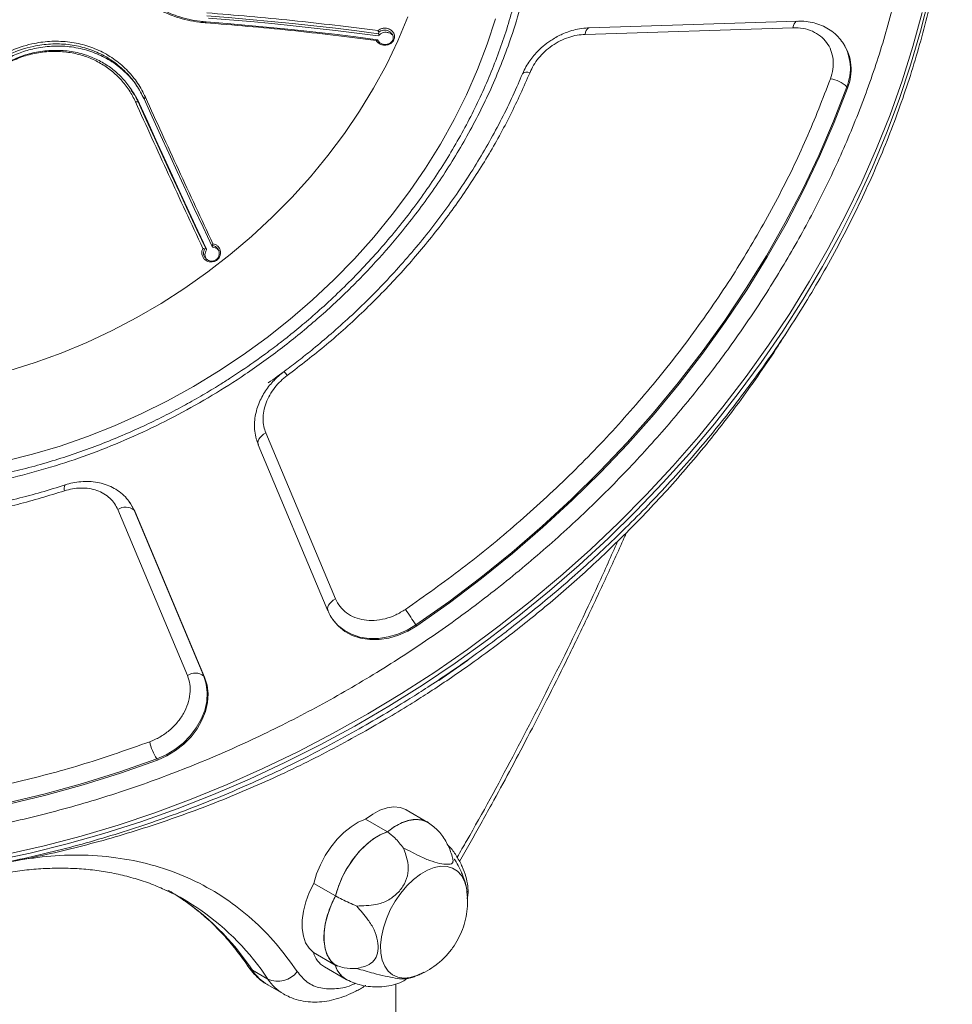
# Model space of a CAD drawing. Units: millimetres. Extents: x -1131 to 2729, y -2187 to 876.
# Drawn here: x 1236 to 1447, y -1331 to -1108 of the extents above; entities that cross this region are included whole.
import ezdxf

# ---------------------------------------------------------------- set-up
doc = ezdxf.new("R2010")
doc.units = ezdxf.units.MM

msp = doc.modelspace()

# ---------------------------------------------------------------- linework, layer by layer
at = {"color": 7, "linetype": 'Continuous', "lineweight": 15}
for p, q in [((1277.59, -1108.95), (1277.76, -1108.75)), ((1411.78, -1108.6), (1364.65, -1110.09)), ((1316.85, -1111.43), (1316.94, -1111.1)), ((1363.69, -1111.58), (1410.81, -1110.09)), ((1316.64, -1112.88), (1316.62, -1112.79)), ((1316.62, -1112.79), (1316.86, -1113.12)), ((1316.75, -1111.9), (1317.07, -1111.74)), ((1317.07, -1111.74), (1316.85, -1111.43)), ((1316.86, -1113.12), (1316.92, -1113.23)), ((1422.22, -1113.59), (1422.05, -1113.34)), ((1260.89, -1124.15), (1260.53, -1123.63)), ((1423.18, -1123.74), (1423, -1123.49)), ((1261.76, -1126.88), (1262.36, -1126.84)), ((1262.36, -1126.84), (1262.72, -1127.35)), ((1264.03, -1125.82), (1263.72, -1126.21)), ((1277.44, -1160.24), (1277.69, -1160.14)), ((1277.69, -1160.14), (1277.91, -1160.45)), ((1277.91, -1160.45), (1277.88, -1160.26)), ((1279.06, -1159.51), (1279.23, -1159.42)), ((1279.3, -1159.85), (1279.06, -1159.51)), ((1307.12, -1239.53), (1291.32, -1201.92)), ((1289.62, -1204.59), (1305.41, -1242.2)), ((1260.67, -1217.91), (1260.49, -1217.66)), ((1260.67, -1217.91), (1261.65, -1219.67)), ((1273.55, -1256.9), (1257.76, -1219.29)), ((1261.47, -1219.42), (1277.26, -1257.04)), ((1261.65, -1219.67), (1261.47, -1219.42)), ((1261.65, -1219.67), (1277.44, -1257.29)), ((1306.5, -1244.18), (1306.68, -1244.43)), ((1325.52, -1245.65), (1325.35, -1245.39)), ((1277.44, -1257.29), (1277.26, -1257.04)), ((1266.76, -1276.06), (1266.58, -1275.81)), ((1328.08, -1290.18), (1323.13, -1287.33)), ((1313.93, -1289.47), (1318.88, -1292.33)), ((1302.18, -1304), (1307.13, -1306.86)), ((1307.06, -1322.52), (1302.11, -1319.66)), ((1304.59, -1322.94), (1309.54, -1325.79)), ((1291.81, -1325.72), (1288.27, -1323.68)), ((1291.79, -1327.03), (1295.33, -1329.07)), ((1320.83, -2152.3), (1320.83, -1326.82))]:
    msp.add_line(p, q, dxfattribs=at)
at = {"color": 8, "linetype": 'Continuous', "lineweight": 15}
msp.add_line((1260.53, -1217.71), (1261.47, -1219.42), dxfattribs=at)
at = {"color": 8, "linetype": 'Continuous', "lineweight": 15, "flags": 128}
for points in [[(1441.69, -1103.08), (1439.75, -1110.84), (1437.49, -1118.59), (1434.91, -1126.31), (1432.03, -1134), (1428.84, -1141.65), (1425.35, -1149.24), (1421.56, -1156.77), (1417.49, -1164.21), (1413.13, -1171.56), (1408.49, -1178.82), (1403.59, -1185.95), (1398.42, -1192.97), (1393, -1199.85), (1387.34, -1206.58), (1381.43, -1213.16), (1375.3, -1219.58), (1368.95, -1225.82), (1362.38, -1231.87), (1355.62, -1237.73), (1348.67, -1243.39), (1341.55, -1248.84), (1334.25, -1254.07), (1326.8, -1259.07), (1319.2, -1263.83), (1311.47, -1268.35), (1303.62, -1272.63), (1295.65, -1276.64), (1287.59, -1280.4), (1279.45, -1283.88), (1271.23, -1287.1), (1262.95, -1290.03), (1254.62, -1292.69), (1246.26, -1295.06), (1237.87, -1297.13), (1229.48, -1298.92)], [(1440.13, -1106.61), (1438.01, -1114.36), (1435.57, -1122.1), (1432.83, -1129.81), (1429.77, -1137.48), (1426.42, -1145.1), (1422.76, -1152.65), (1418.82, -1160.13), (1414.59, -1167.53), (1410.07, -1174.83), (1405.29, -1182.02), (1400.24, -1189.09), (1394.93, -1196.03), (1389.37, -1202.83), (1383.57, -1209.48), (1377.54, -1215.97), (1371.29, -1222.29), (1364.82, -1228.43), (1358.15, -1234.38), (1351.28, -1240.13), (1344.23, -1245.67), (1337.01, -1251), (1329.62, -1256.1), (1322.09, -1260.97), (1314.42, -1265.6), (1306.62, -1269.99), (1298.7, -1274.12), (1290.68, -1277.99), (1282.57, -1281.6), (1274.39, -1284.94), (1266.13, -1288), (1257.82, -1290.78), (1249.47, -1293.28), (1241.1, -1295.49), (1232.71, -1297.4)], [(1343.4, -1108.06), (1341.52, -1113.84), (1339.32, -1119.58), (1336.82, -1125.27), (1334.02, -1130.9), (1330.93, -1136.44), (1327.55, -1141.89), (1323.9, -1147.23), (1319.99, -1152.44), (1315.82, -1157.51), (1311.41, -1162.43), (1306.77, -1167.18), (1301.91, -1171.74), (1296.86, -1176.11), (1291.61, -1180.28), (1286.19, -1184.22), (1280.61, -1187.94), (1274.89, -1191.41), (1269.04, -1194.64), (1263.07, -1197.61), (1257.02, -1200.31), (1250.89, -1202.74), (1244.69, -1204.88), (1238.45, -1206.74), (1232.19, -1208.31)], [(1411.77, -1108.6), (1411.72, -1108.61), (1411.49, -1108.7), (1411.28, -1108.9), (1411.09, -1109.21), (1410.94, -1109.61), (1410.81, -1110.09)], [(1364.65, -1110.09), (1364.59, -1110.1), (1364.37, -1110.19), (1364.16, -1110.4), (1363.97, -1110.71), (1363.81, -1111.11), (1363.69, -1111.58)], [(1349.5, -1120.57), (1349.52, -1120.52), (1349.68, -1120.35), (1349.94, -1120.23), (1350.29, -1120.16), (1350.72, -1120.16), (1351.21, -1120.21)], [(1289.62, -1204.59), (1289.58, -1204.47), (1289.53, -1204.11), (1289.59, -1203.73), (1289.76, -1203.33), (1290.03, -1202.93), (1290.39, -1202.55), (1290.83, -1202.21), (1291.32, -1201.92)], [(1305.41, -1242.2), (1305.37, -1242.09), (1305.32, -1241.73), (1305.39, -1241.34), (1305.55, -1240.94), (1305.82, -1240.55), (1306.18, -1240.17), (1306.62, -1239.83), (1307.12, -1239.53)], [(1325.35, -1245.39), (1323.33, -1246.59), (1321.21, -1247.52), (1319.02, -1248.15), (1316.83, -1248.47), (1314.69, -1248.48), (1312.65, -1248.18), (1310.75, -1247.56), (1309.06, -1246.65), (1307.6, -1245.47), (1306.52, -1244.21)], [(1330.53, -1257.99), (1336.31, -1254.03), (1337.2, -1253.4)], [(1287.2, -1322.7), (1287.64, -1323.21), (1288.27, -1323.68)]]:
    msp.add_lwpolyline(points, dxfattribs=at)
at = {"color": 7, "linetype": 'Continuous', "lineweight": 15, "flags": 128}
for points in [[(1323.55, -1107.63), (1321.26, -1113.07), (1318.66, -1118.45), (1315.76, -1123.76), (1312.58, -1128.97), (1309.13, -1134.06), (1305.41, -1139.04), (1301.43, -1143.87), (1297.21, -1148.54), (1292.77, -1153.05), (1288.11, -1157.37), (1283.24, -1161.49), (1278.19, -1165.4), (1272.98, -1169.09), (1267.6, -1172.55), (1262.09, -1175.76), (1256.46, -1178.71), (1250.73, -1181.4), (1244.91, -1183.82), (1239.03, -1185.96), (1233.09, -1187.81)], [(1316.62, -1112.79), (1311.74, -1112.16), (1306.86, -1111.57), (1301.99, -1111.01), (1297.13, -1110.49), (1292.27, -1110), (1287.42, -1109.55), (1282.58, -1109.13), (1277.76, -1108.75)], [(1277.98, -1107.4), (1282.81, -1107.78), (1287.65, -1108.2), (1292.5, -1108.65), (1297.35, -1109.13), (1302.22, -1109.66), (1307.09, -1110.21), (1311.96, -1110.8), (1316.85, -1111.43)], [(1278.34, -1107.91), (1283.12, -1108.29), (1287.9, -1108.7), (1292.69, -1109.15), (1297.49, -1109.63), (1302.3, -1110.15), (1307.11, -1110.7), (1311.93, -1111.28), (1316.75, -1111.9)], [(1423, -1123.49), (1420, -1131.27), (1416.68, -1139), (1413.03, -1146.66), (1409.07, -1154.24), (1404.81, -1161.74), (1400.24, -1169.13), (1395.38, -1176.4), (1390.24, -1183.55), (1384.82, -1190.55), (1379.14, -1197.41), (1373.2, -1204.1), (1367.01, -1210.61), (1360.59, -1216.93), (1353.95, -1223.06), (1347.09, -1228.98), (1340.03, -1234.68), (1332.77, -1240.16), (1325.35, -1245.39)], [(1423.18, -1123.74), (1420.18, -1131.52), (1416.86, -1139.25), (1413.21, -1146.91), (1409.25, -1154.5), (1404.98, -1161.99), (1400.42, -1169.38), (1395.56, -1176.66), (1390.42, -1183.8), (1385, -1190.81), (1379.32, -1197.66), (1373.38, -1204.35), (1367.19, -1210.86), (1360.77, -1217.19), (1354.12, -1223.31), (1347.26, -1229.23), (1340.2, -1234.93), (1332.95, -1240.41), (1325.52, -1245.65)], [(1277.69, -1160.14), (1275.71, -1155.9), (1273.75, -1151.69), (1271.8, -1147.49), (1269.87, -1143.32), (1267.96, -1139.16), (1266.07, -1135.03), (1264.2, -1130.92), (1262.36, -1126.84)], [(1263.72, -1126.21), (1265.57, -1130.3), (1267.44, -1134.41), (1269.33, -1138.54), (1271.24, -1142.69), (1273.17, -1146.87), (1275.11, -1151.06), (1277.08, -1155.28), (1279.06, -1159.51)], [(1277.88, -1160.26), (1275.92, -1156.08), (1273.98, -1151.91), (1272.05, -1147.77), (1270.15, -1143.64), (1268.26, -1139.54), (1266.4, -1135.45), (1264.55, -1131.39), (1262.72, -1127.35)], [(1325.52, -1245.65), (1323.51, -1246.84), (1321.38, -1247.77), (1319.2, -1248.4), (1317.01, -1248.73), (1314.87, -1248.73), (1312.82, -1248.43), (1310.93, -1247.81), (1309.23, -1246.9), (1307.77, -1245.72), (1306.68, -1244.43)], [(1277.26, -1257.04), (1277.82, -1258.84), (1278.04, -1260.76), (1277.92, -1262.76), (1277.46, -1264.79), (1276.66, -1266.8), (1275.56, -1268.73), (1274.18, -1270.55), (1272.55, -1272.2), (1270.7, -1273.65), (1268.7, -1274.87), (1266.58, -1275.81)], [(1277.44, -1257.29), (1278, -1259.09), (1278.22, -1261.01), (1278.1, -1263.01), (1277.63, -1265.04), (1276.84, -1267.05), (1275.74, -1268.98), (1274.36, -1270.8), (1272.72, -1272.45), (1270.88, -1273.91), (1268.88, -1275.12), (1266.76, -1276.06)], [(1266.58, -1275.81), (1258.19, -1278.76), (1249.75, -1281.4), (1241.28, -1283.74), (1232.78, -1285.77), (1224.28, -1287.48), (1215.79, -1288.87), (1207.32, -1289.94), (1198.89, -1290.69), (1190.51, -1291.12), (1182.19, -1291.22), (1173.95, -1291), (1165.81, -1290.46), (1157.78, -1289.59), (1149.86, -1288.4), (1142.08, -1286.89), (1134.45, -1285.06), (1126.99, -1282.92), (1119.69, -1280.47)], [(1266.76, -1276.06), (1258.37, -1279.01), (1249.93, -1281.65), (1241.46, -1283.99), (1232.96, -1286.02), (1224.46, -1287.73), (1215.97, -1289.12), (1207.5, -1290.2), (1199.06, -1290.95), (1190.68, -1291.37), (1182.37, -1291.48), (1174.13, -1291.25), (1165.99, -1290.71), (1157.95, -1289.84), (1150.04, -1288.65), (1142.26, -1287.14), (1134.63, -1285.31), (1127.16, -1283.17), (1119.87, -1280.72)], [(1313.93, -1289.47), (1315.56, -1288.29), (1317.2, -1287.42), (1318.81, -1286.87), (1320.35, -1286.66), (1321.77, -1286.8), (1323.04, -1287.28), (1323.13, -1287.33)], [(1302.18, -1304), (1302.82, -1301.88), (1303.69, -1299.77), (1304.79, -1297.72), (1306.06, -1295.78), (1307.49, -1294.01), (1309.03, -1292.46), (1310.65, -1291.16), (1312.29, -1290.16), (1313.93, -1289.47)], [(1318.88, -1292.33), (1320.51, -1291.15), (1322.15, -1290.27), (1323.76, -1289.72), (1325.3, -1289.52), (1326.72, -1289.65), (1327.99, -1290.13), (1328.08, -1290.18)], [(1307.13, -1306.86), (1307.77, -1304.74), (1308.64, -1302.63), (1309.74, -1300.57), (1311.01, -1298.64), (1312.44, -1296.87), (1313.98, -1295.32), (1315.6, -1294.02), (1317.24, -1293.02), (1318.88, -1292.33)], [(1327.16, -1324.16), (1325.58, -1324.92), (1324.04, -1325.37), (1322.59, -1325.49), (1321.25, -1325.29), (1320.07, -1324.76), (1319.07, -1323.92), (1318.28, -1322.8), (1317.72, -1321.41), (1317.4, -1319.81), (1317.34, -1318.02), (1317.53, -1316.09), (1317.97, -1314.09), (1318.64, -1312.04), (1319.54, -1310.02), (1320.64, -1308.07), (1321.9, -1306.25), (1323.3, -1304.59), (1324.8, -1303.14), (1326.37, -1301.95), (1327.95, -1301.04), (1329.51, -1300.43), (1331.01, -1300.14), (1332.41, -1300.18), (1333.67, -1300.55), (1334.77, -1301.23), (1335.67, -1302.22), (1336.35, -1303.48), (1336.79, -1304.98), (1336.93, -1306.01)], [(1325.74, -1324.85), (1325.58, -1324.92), (1324.04, -1325.37), (1322.59, -1325.49), (1321.25, -1325.29), (1320.07, -1324.76), (1319.07, -1323.92), (1318.28, -1322.8), (1317.72, -1321.41), (1317.4, -1319.81), (1317.34, -1318.02), (1317.53, -1316.09), (1317.97, -1314.09), (1318.64, -1312.04), (1319.54, -1310.02), (1320.64, -1308.07), (1321.9, -1306.25), (1323.3, -1304.59), (1324.8, -1303.14), (1326.37, -1301.95), (1327.95, -1301.04), (1329.51, -1300.43), (1331.01, -1300.14), (1332.41, -1300.18), (1333.67, -1300.55), (1334.77, -1301.23), (1335.67, -1302.22), (1336.35, -1303.48), (1336.79, -1304.98), (1336.88, -1305.56)], [(1302.11, -1319.66), (1301.12, -1318.72), (1300.35, -1317.48), (1299.83, -1315.98), (1299.57, -1314.25), (1299.58, -1312.35), (1299.86, -1310.32), (1300.39, -1308.21), (1301.17, -1306.09), (1302.18, -1304)], [(1307.06, -1322.52), (1306.07, -1321.58), (1305.3, -1320.34), (1304.78, -1318.84), (1304.52, -1317.11), (1304.53, -1315.21), (1304.81, -1313.17), (1305.34, -1311.07), (1306.12, -1308.94), (1307.13, -1306.86)]]:
    msp.add_lwpolyline(points, dxfattribs=at)
at = {"color": 8, "linetype": 'Continuous', "lineweight": 15}
for centre, radius, start, end in [((1412.91, -1119.32), 10.92, 337.5231, 32.6717), ((1289.19, -1193.78), 8.52, 34.8914, 42.6811), ((1247.07, -1214.51), 1.5, 147.5704, 200.9366), ((1240, -1355.43), 57.77, 33.3384, 57.5063), ((1242.94, -1358.02), 58.57, 33.4618, 54.9429), ((1297.13, -1317.88), 10.6, 213.2074, 239.7229), ((1300.67, -1319.92), 10.6, 213.2081, 239.614)]:
    msp.add_arc(centre, radius, start, end, dxfattribs=at)
at = {"color": 7, "linetype": 'Continuous', "lineweight": 15}
for centre, radius, start, end in [((1413.11, -1119.57), 10.9, 337.502, 33.2609), ((1418.77, -1127.45), 5.8, 43.0685, 84.7605), ((1259.52, -1221.79), 3.06, 50.5291, 125.2189), ((1497.48, -1125.28), 209.89, 213.758, 214.9074), ((1275.32, -1259.4), 3.06, 50.531, 125.2172), ((1277.14, -1269.27), 12.42, 192.2851, 211.7388), ((1245.85, -1354.43), 53.97, 55.2791, 64.7221), ((1307.57, -1318.1), 5.68, 195.9957, 238.3644), ((1312.3, -1321.11), 5.43, 195.1353, 247.503), ((1294.04, -1320.72), 5.48, 245.969, 323.3332)]:
    msp.add_arc(centre, radius, start, end, dxfattribs=at)
for points, knots in [([(1091.7, -1272.93), (1094.94, -1274.7), (1101.46, -1278.27), (1111.93, -1282.85), (1123.04, -1286.88), (1134.8, -1290.23), (1147.16, -1292.86), (1160.06, -1294.71), (1173.44, -1295.74), (1187.24, -1295.91), (1201.35, -1295.18), (1215.69, -1293.54), (1230.17, -1290.98), (1244.67, -1287.52), (1259.1, -1283.18), (1273.36, -1277.98), (1287.34, -1271.98), (1300.95, -1265.23), (1314.11, -1257.79), (1326.74, -1249.74), (1338.77, -1241.16), (1350.16, -1232.12), (1360.85, -1222.71), (1370.82, -1213), (1380.06, -1203.08), (1388.64, -1192.89), (1396.64, -1182.38), (1404.11, -1171.45), (1411.08, -1160.01), (1417.45, -1148.12), (1423.16, -1135.82), (1428.12, -1123.18), (1432.28, -1110.28), (1435.58, -1097.17), (1437.95, -1083.97), (1439.36, -1070.76), (1439.79, -1057.62), (1439.22, -1044.66), (1437.66, -1031.98), (1435.11, -1019.65), (1431.6, -1007.76), (1427.18, -996.39), (1421.9, -985.6), (1415.82, -975.46), (1409.01, -966), (1401.55, -957.25), (1393.52, -949.24), (1385, -941.99), (1376.07, -935.48), (1366.7, -929.65), (1356.84, -924.44), (1346.4, -919.83), (1335.28, -915.81), (1323.53, -912.46), (1311.17, -909.83), (1298.26, -907.97), (1284.88, -906.94), (1271.08, -906.78), (1256.97, -907.51), (1242.63, -909.15), (1228.15, -911.71), (1213.65, -915.17), (1199.22, -919.51), (1184.96, -924.71), (1170.98, -930.71), (1157.37, -937.46), (1144.21, -944.9), (1131.58, -952.95), (1119.55, -961.53), (1108.16, -970.57), (1097.47, -979.98), (1087.5, -989.68), (1078.27, -999.61), (1069.69, -1009.79), (1061.68, -1020.31), (1054.21, -1031.24), (1047.25, -1042.67), (1040.87, -1054.56), (1035.16, -1066.87), (1030.2, -1079.5), (1026.04, -1092.41), (1022.75, -1105.52), (1020.37, -1118.72), (1018.96, -1131.93), (1018.53, -1145.07), (1019.1, -1158.02), (1020.67, -1170.71), (1023.22, -1183.04), (1026.72, -1194.93), (1031.14, -1206.29), (1036.43, -1217.08), (1042.51, -1227.23), (1049.31, -1236.69), (1056.78, -1245.44), (1064.8, -1253.45), (1073.33, -1260.69), (1082.23, -1267.23), (1088.56, -1271.04), (1091.7, -1272.93)], [0, 0, 0, 0, 0.009546, 0.019255, 0.029123, 0.039284, 0.049577, 0.059996, 0.070631, 0.081353, 0.092156, 0.103073, 0.114024, 0.125, 0.135976, 0.146926, 0.157844, 0.168647, 0.179369, 0.190004, 0.200423, 0.210716, 0.220877, 0.230744, 0.240454, 0.25, 0.259546, 0.269255, 0.279123, 0.289284, 0.299577, 0.309996, 0.320631, 0.331353, 0.342156, 0.353073, 0.364024, 0.375, 0.385976, 0.396926, 0.407844, 0.418647, 0.429369, 0.440004, 0.450423, 0.460716, 0.470877, 0.480744, 0.490454, 0.5, 0.509546, 0.519255, 0.529123, 0.539284, 0.549577, 0.559996, 0.570631, 0.581352, 0.592156, 0.603073, 0.614024, 0.625, 0.635976, 0.646926, 0.657844, 0.668647, 0.679369, 0.690004, 0.700423, 0.710716, 0.720877, 0.730744, 0.740454, 0.75, 0.759546, 0.769255, 0.779123, 0.789284, 0.799577, 0.809996, 0.820631, 0.831353, 0.842156, 0.853073, 0.864024, 0.875, 0.885976, 0.896926, 0.907844, 0.918647, 0.929369, 0.940004, 0.950423, 0.960716, 0.970877, 0.980744, 0.990454, 1, 1, 1, 1]), ([(1148.21, -1202.39), (1151.09, -1203.93), (1156.94, -1207.05), (1166.66, -1210.69), (1177.17, -1213.51), (1187.18, -1215.12), (1196.35, -1215.82), (1204.47, -1215.92), (1212.78, -1215.49), (1221.23, -1214.52), (1229.76, -1213.02), (1238.3, -1210.98), (1246.79, -1208.42), (1255.19, -1205.36), (1263.42, -1201.83), (1271.44, -1197.85), (1279.19, -1193.47), (1287.11, -1188.42), (1295.09, -1182.67), (1302.98, -1176.21), (1310.29, -1169.45), (1316.98, -1162.46), (1323.6, -1154.68), (1330.13, -1145.88), (1336.4, -1135.89), (1341.89, -1125.29), (1345.93, -1115.45), (1348.78, -1106.6), (1350.72, -1098.89), (1352.11, -1091.11), (1352.95, -1083.33), (1353.2, -1075.59), (1352.87, -1067.97), (1351.94, -1060.5), (1350.44, -1053.23), (1348.37, -1046.23), (1345.77, -1039.54), (1342.66, -1033.18), (1338.85, -1026.82), (1334.26, -1020.56), (1328.87, -1014.54), (1323.02, -1009.15), (1316.78, -1004.38), (1309.63, -999.86), (1301.35, -995.67), (1291.67, -991.99), (1281.15, -989.18), (1271.15, -987.57), (1261.97, -986.86), (1253.85, -986.77), (1245.54, -987.2), (1237.09, -988.16), (1228.57, -989.67), (1220.03, -991.71), (1211.53, -994.26), (1203.13, -997.33), (1194.9, -1000.86), (1186.89, -1004.84), (1179.13, -1009.21), (1171.21, -1014.26), (1163.23, -1020.02), (1155.34, -1026.48), (1148.04, -1033.24), (1141.34, -1040.22), (1134.72, -1048.01), (1128.2, -1056.8), (1121.93, -1066.8), (1116.44, -1077.4), (1112.4, -1087.24), (1109.54, -1096.08), (1107.61, -1103.8), (1106.21, -1111.57), (1105.38, -1119.36), (1105.12, -1127.09), (1105.46, -1134.72), (1106.38, -1142.19), (1107.88, -1149.45), (1109.95, -1156.45), (1112.55, -1163.15), (1115.66, -1169.5), (1119.48, -1175.87), (1124.06, -1182.13), (1129.45, -1188.15), (1135.31, -1193.53), (1141.52, -1198.33), (1146, -1201.05), (1148.21, -1202.39)], [0, 0, 0, 0, 0.014319, 0.02912, 0.04436, 0.059987, 0.070623, 0.081346, 0.092149, 0.103068, 0.114019, 0.124996, 0.135973, 0.146924, 0.157843, 0.168647, 0.179369, 0.190005, 0.202507, 0.214779, 0.226799, 0.238545, 0.25, 0.264319, 0.27912, 0.29436, 0.309987, 0.320623, 0.331346, 0.342149, 0.353068, 0.364019, 0.374996, 0.385973, 0.396924, 0.407843, 0.418647, 0.429369, 0.440005, 0.452507, 0.464779, 0.476799, 0.488545, 0.5, 0.514319, 0.52912, 0.54436, 0.559987, 0.570623, 0.581346, 0.592149, 0.603068, 0.614019, 0.624996, 0.635973, 0.646924, 0.657843, 0.668646, 0.679369, 0.690005, 0.702507, 0.714779, 0.726799, 0.738545, 0.75, 0.764319, 0.77912, 0.79436, 0.809987, 0.820623, 0.831346, 0.842149, 0.853068, 0.864019, 0.874996, 0.885973, 0.896924, 0.907843, 0.918647, 0.929369, 0.940005, 0.952507, 0.964779, 0.976799, 0.988544, 1, 1, 1, 1]), ([(1336.37, -1253.88), (1338.78, -1252.15), (1342.16, -1249.74), (1347.03, -1246.03), (1351.11, -1242.82), (1355.91, -1238.9), (1360.84, -1234.66), (1365.91, -1230.11), (1371.02, -1225.29), (1376.13, -1220.23), (1381.18, -1214.96), (1386.16, -1209.48), (1391.02, -1203.83), (1395.76, -1198.01), (1400.36, -1192.03), (1404.8, -1185.91), (1409.06, -1179.66), (1413.14, -1173.29), (1417.02, -1166.81), (1420.7, -1160.22), (1424.16, -1153.55), (1427.4, -1146.8), (1430.41, -1139.97), (1433.19, -1133.08), (1435.73, -1126.14), (1438.02, -1119.16), (1440.06, -1112.14), (1441.84, -1105.09), (1443.36, -1098.04), (1444.62, -1090.97), (1445.62, -1083.91), (1446.34, -1076.86), (1446.79, -1069.83), (1446.97, -1062.83), (1446.87, -1055.88), (1446.5, -1048.97), (1445.84, -1042.11), (1444.91, -1035.33), (1443.69, -1028.62), (1442.2, -1021.99), (1440.42, -1015.46), (1438.37, -1009.03), (1436.03, -1002.71), (1433.41, -996.51), (1430.86, -991.08), (1429.07, -987.79), (1428.34, -986.45)], [0, 0, 0, 0, 0.026209, 0.036675, 0.054072, 0.07212, 0.091473, 0.111669, 0.132522, 0.153885, 0.175653, 0.197747, 0.22011, 0.242694, 0.265467, 0.288398, 0.311468, 0.334656, 0.357949, 0.381335, 0.404802, 0.428344, 0.451952, 0.475622, 0.499348, 0.523126, 0.546953, 0.570827, 0.594744, 0.618705, 0.642706, 0.666748, 0.690831, 0.714954, 0.739117, 0.763321, 0.787568, 0.811859, 0.836194, 0.860577, 0.885009, 0.909492, 0.93403, 0.958625, 0.98328, 1, 1, 1, 1]), ([(1343.21, -1040.63), (1343.77, -1041.86), (1345.05, -1044.64), (1346.69, -1049.17), (1348.21, -1054.18), (1349.42, -1059.35), (1350.33, -1064.66), (1350.92, -1070.1), (1351.19, -1075.46), (1351.16, -1080.71), (1350.87, -1085.83), (1350.32, -1090.97), (1349.51, -1096.15), (1348.45, -1101.33), (1347.12, -1106.52), (1345.55, -1111.7), (1343.73, -1116.85), (1341.66, -1121.98), (1339.36, -1127.06), (1336.82, -1132.08), (1334.06, -1137.04), (1331.07, -1141.92), (1327.88, -1146.71), (1324.48, -1151.39), (1320.89, -1155.96), (1317.13, -1160.4), (1313.22, -1164.68), (1309.18, -1168.79), (1305.11, -1172.65), (1301.2, -1176.1), (1297.72, -1179), (1294.48, -1181.57), (1291.52, -1183.8), (1289.48, -1185.25), (1288.58, -1185.89)], [0, 0, 0, 0, 0.027768, 0.06311, 0.098627, 0.134314, 0.170163, 0.20617, 0.242331, 0.274917, 0.307478, 0.340015, 0.372526, 0.405015, 0.437482, 0.469928, 0.502351, 0.534753, 0.56713, 0.59948, 0.631799, 0.664079, 0.69631, 0.728476, 0.760551, 0.792494, 0.82423, 0.855611, 0.886308, 0.915383, 0.940143, 0.95959, 0.98221, 1, 1, 1, 1]), ([(1277.59, -1108.95), (1277.15, -1108.91), (1274.9, -1108.71), (1271.35, -1107.9), (1267.25, -1106.16), (1263.9, -1104), (1261.07, -1101.36), (1258.88, -1098.32), (1257.35, -1095.02), (1256.55, -1091.65), (1256.33, -1088.28), (1256.66, -1086.09), (1256.83, -1084.99)], [0, 0, 0, 0, 0.034343, 0.172434, 0.280671, 0.389699, 0.498714, 0.605635, 0.710232, 0.813448, 0.905669, 1, 1, 1, 1]), ([(1277.76, -1108.75), (1277.31, -1108.71), (1275.06, -1108.5), (1271.54, -1107.68), (1267.51, -1105.95), (1264.25, -1103.83), (1261.5, -1101.22), (1259.34, -1098.23), (1257.84, -1094.94), (1257.07, -1091.63), (1256.88, -1088.36), (1257.2, -1086.27), (1257.36, -1085.21)], [0, 0, 0, 0, 0.035013, 0.175826, 0.284106, 0.391672, 0.499793, 0.607904, 0.713907, 0.817546, 0.907778, 1, 1, 1, 1]), ([(1277.98, -1106.7), (1284.4, -1107.23), (1297.26, -1108.29), (1310.24, -1109.91), (1316.75, -1110.72)], [0, 0, 0, 0, 0.499184, 1, 1, 1, 1]), ([(1316.33, -1112.97), (1309.86, -1112.16), (1296.88, -1110.54), (1284.03, -1109.48), (1277.59, -1108.95)], [0, 0, 0, 0, 0.499184, 1, 1, 1, 1]), ([(1422.1, -1113.44), (1421.76, -1112.98), (1421.05, -1112.02), (1419.68, -1110.86), (1418.13, -1109.91), (1416.48, -1109.21), (1414.7, -1108.77), (1413.12, -1108.57), (1412.13, -1108.61), (1411.77, -1108.63)], [0, 0, 0, 0, 0.1473494, 0.3102216, 0.4603915, 0.6114397, 0.7630522, 0.9145336, 1, 1, 1, 1]), ([(1316.75, -1110.72), (1316.91, -1110.6), (1317.26, -1110.35), (1317.94, -1110.17), (1318.68, -1110.17), (1319.41, -1110.4), (1320.02, -1110.85), (1320.42, -1111.45), (1320.55, -1112.13), (1320.42, -1112.77), (1320.06, -1113.33), (1319.54, -1113.75), (1318.88, -1114), (1318.14, -1114.07), (1317.4, -1113.9), (1316.74, -1113.53), (1316.47, -1113.15), (1316.33, -1112.97)], [0, 0, 0, 0, 0.056452, 0.120301, 0.188466, 0.259821, 0.331686, 0.403864, 0.471429, 0.536909, 0.597944, 0.661025, 0.723714, 0.790928, 0.861089, 0.933038, 1, 1, 1, 1]), ([(1316.94, -1111.1), (1317.09, -1110.99), (1317.39, -1110.77), (1317.97, -1110.62), (1318.6, -1110.63), (1319.23, -1110.84), (1319.76, -1111.23), (1320.11, -1111.76), (1320.23, -1112.34), (1320.12, -1112.88), (1319.82, -1113.33), (1319.39, -1113.67), (1318.85, -1113.86), (1318.23, -1113.9), (1317.59, -1113.75), (1317.01, -1113.41), (1316.76, -1113.06), (1316.64, -1112.88)], [0, 0, 0, 0, 0.061282, 0.12372, 0.19048, 0.26179, 0.335451, 0.407974, 0.475623, 0.538473, 0.597238, 0.656529, 0.717412, 0.783067, 0.853211, 0.926568, 1, 1, 1, 1]), ([(1316.75, -1110.72), (1316.77, -1110.76), (1316.81, -1110.85), (1316.87, -1110.97), (1316.92, -1111.06), (1316.94, -1111.1)], [0, 0, 0, 0, 0.349115, 0.674467, 1, 1, 1, 1]), ([(1320.08, -1111.8), (1320.03, -1111.73), (1319.83, -1111.5), (1319.32, -1111.24), (1318.64, -1111.07), (1317.93, -1111.15), (1317.39, -1111.4), (1317.15, -1111.65), (1317.07, -1111.74)], [0, 0, 0, 0, 0.079191, 0.274972, 0.481983, 0.688384, 0.881896, 1, 1, 1, 1]), ([(1364.65, -1110.12), (1364.38, -1110.13), (1363.5, -1110.13), (1362.02, -1110.38), (1360.34, -1110.82), (1358.9, -1111.35), (1357.62, -1111.95), (1356.51, -1112.57), (1355.8, -1113.05), (1355.48, -1113.26)], [0, 0, 0, 0, 0.085377, 0.279123, 0.462011, 0.618539, 0.742364, 0.886422, 1, 1, 1, 1]), ([(1410.81, -1110.09), (1411.59, -1110.11), (1413.15, -1110.15), (1415.27, -1110.82), (1417.1, -1111.91), (1418.52, -1113.38), (1419.5, -1115.18), (1419.98, -1117.24), (1419.96, -1119.45), (1419.52, -1120.94), (1419.3, -1121.68)], [0, 0, 0, 0, 0.12354, 0.25, 0.376461, 0.5, 0.623541, 0.75, 0.876461, 1, 1, 1, 1]), ([(1231.83, -1116.08), (1232.25, -1115.88), (1234.32, -1114.86), (1237.84, -1113.71), (1242.34, -1113.07), (1246.38, -1113.17), (1250.3, -1113.93), (1253.95, -1115.33), (1257.25, -1117.3), (1260.05, -1119.77), (1262.38, -1122.6), (1263.48, -1124.74), (1264.03, -1125.82)], [0, 0, 0, 0, 0.034346, 0.172535, 0.276318, 0.381563, 0.486821, 0.591766, 0.696689, 0.801623, 0.89968, 1, 1, 1, 1]), ([(1316.33, -1112.97), (1316.37, -1112.96), (1316.43, -1112.94), (1316.53, -1112.91), (1316.6, -1112.89), (1316.64, -1112.88)], [0, 0, 0, 0, 0.333807, 0.666898, 1, 1, 1, 1]), ([(1355.48, -1113.26), (1354.89, -1113.7), (1354.06, -1114.33), (1352.96, -1115.39), (1352.07, -1116.35), (1351.12, -1117.58), (1350.27, -1118.94), (1349.73, -1119.96), (1349.52, -1120.52), (1349.51, -1120.57)], [0, 0, 0, 0, 0.226083, 0.319267, 0.473389, 0.633221, 0.804386, 0.982689, 1, 1, 1, 1]), ([(1351.21, -1120.21), (1351.46, -1119.66), (1351.99, -1118.54), (1353.14, -1116.94), (1354.55, -1115.43), (1356.21, -1114.1), (1358.04, -1113.01), (1359.95, -1112.23), (1361.85, -1111.72), (1363.08, -1111.63), (1363.69, -1111.58)], [0, 0, 0, 0, 0.118567, 0.242484, 0.370236, 0.500002, 0.629764, 0.75752, 0.881434, 1, 1, 1, 1]), ([(1232.12, -1116.61), (1232.53, -1116.41), (1234.61, -1115.39), (1238.1, -1114.26), (1242.55, -1113.66), (1246.51, -1113.78), (1250.34, -1114.55), (1253.91, -1115.93), (1257.14, -1117.9), (1259.87, -1120.32), (1262.12, -1123.09), (1263.18, -1125.16), (1263.72, -1126.21)], [0, 0, 0, 0, 0.0350142, 0.1759333, 0.2795866, 0.3846966, 0.4898154, 0.5946392, 0.6994581, 0.8042694, 0.9010404, 1, 1, 1, 1]), ([(1262.1, -1123.31), (1262.01, -1123.17), (1261.38, -1122.16), (1259.9, -1120.56), (1257.45, -1118.38), (1254.4, -1116.5), (1250.74, -1115.06), (1246.83, -1114.27), (1242.8, -1114.17), (1239.04, -1114.69), (1235.58, -1115.66), (1233.51, -1116.62), (1232.47, -1117.11)], [0, 0, 0, 0, 0.016289, 0.112091, 0.206316, 0.326895, 0.446619, 0.569839, 0.688979, 0.805249, 0.901669, 1, 1, 1, 1]), ([(1262.36, -1126.84), (1262.14, -1126.39), (1261.5, -1125.04), (1260.12, -1122.96), (1258.14, -1120.73), (1255.82, -1118.83), (1253.22, -1117.29), (1250.19, -1116.07), (1246.78, -1115.3), (1243.07, -1115.11), (1239.45, -1115.52), (1235.95, -1116.42), (1233.81, -1117.41), (1232.72, -1117.91)], [0, 0, 0, 0, 0.044457, 0.134376, 0.224293, 0.313364, 0.403318, 0.493268, 0.600108, 0.704687, 0.80836, 0.903034, 1, 1, 1, 1]), ([(1261.76, -1126.88), (1261.55, -1126.43), (1260.9, -1125.08), (1259.51, -1123), (1257.51, -1120.77), (1255.17, -1118.89), (1252.56, -1117.38), (1249.69, -1116.27), (1246.48, -1115.55), (1243, -1115.34), (1239.43, -1115.72), (1235.96, -1116.6), (1233.81, -1117.59), (1232.72, -1118.09)], [0, 0, 0, 0, 0.045407, 0.137291, 0.229175, 0.320157, 0.411141, 0.503083, 0.595018, 0.701072, 0.804269, 0.900918, 1, 1, 1, 1]), ([(1296.17, -1188.91), (1299.18, -1186.6), (1305.19, -1181.97), (1313.64, -1174.32), (1321.6, -1166.2), (1328.97, -1157.59), (1335.69, -1148.61), (1341.66, -1139.34), (1346.93, -1129.87), (1349.78, -1123.43), (1351.21, -1120.21)], [0, 0, 0, 0, 0.1241913, 0.2483749, 0.3741902, 0.5, 0.6258161, 0.7516257, 0.8758114, 1, 1, 1, 1]), ([(1349.47, -1120.56), (1349.16, -1121.32), (1348.13, -1123.85), (1346.12, -1128.11), (1343.46, -1133.32), (1340.56, -1138.46), (1337.45, -1143.52), (1334.12, -1148.49), (1330.59, -1153.36), (1326.87, -1158.11), (1322.97, -1162.73), (1318.91, -1167.21), (1314.72, -1171.51), (1310.47, -1175.59), (1306.26, -1179.36), (1302.5, -1182.53), (1299.09, -1185.25), (1295.7, -1187.85), (1293.24, -1189.61), (1291.88, -1190.58)], [0, 0, 0, 0, 0.02836, 0.094467, 0.160523, 0.226521, 0.292445, 0.358279, 0.423993, 0.489543, 0.554856, 0.619808, 0.684161, 0.747412, 0.808249, 0.86435, 0.904059, 0.946854, 1, 1, 1, 1]), ([(1419.3, -1121.68), (1417.55, -1126.21), (1414.03, -1135.33), (1407.44, -1148.83), (1399.88, -1162.17), (1391.3, -1175.23), (1381.78, -1187.91), (1371.39, -1200.09), (1360.23, -1211.67), (1348.38, -1222.55), (1336, -1232.72), (1327.3, -1238.86), (1322.97, -1241.92)], [0, 0, 0, 0, 0.098479, 0.197933, 0.298153, 0.398917, 0.5, 0.601085, 0.70185, 0.80207, 0.901522, 1, 1, 1, 1]), ([(1262.72, -1127.35), (1262.54, -1126.97), (1262.03, -1125.85), (1261.27, -1124.88), (1260.76, -1124.24)], [0, 0, 0, 0, 0.336431, 1, 1, 1, 1]), ([(1277.06, -1160.09), (1274.44, -1154.48), (1269.19, -1143.24), (1264.24, -1132.34), (1261.76, -1126.88)], [0, 0, 0, 0, 0.499184, 1, 1, 1, 1]), ([(1264.03, -1125.82), (1266.5, -1131.26), (1271.45, -1142.16), (1276.69, -1153.39), (1279.32, -1159.02)], [0, 0, 0, 0, 0.499183, 1, 1, 1, 1]), ([(1279.32, -1159.02), (1279.51, -1159.07), (1279.94, -1159.18), (1280.49, -1159.6), (1280.92, -1160.21), (1281.09, -1160.95), (1281.01, -1161.7), (1280.67, -1162.35), (1280.15, -1162.84), (1279.52, -1163.13), (1278.83, -1163.2), (1278.15, -1163.06), (1277.53, -1162.7), (1277.05, -1162.14), (1276.8, -1161.43), (1276.79, -1160.71), (1276.97, -1160.28), (1277.06, -1160.09)], [0, 0, 0, 0, 0.056349, 0.124936, 0.196769, 0.269695, 0.339704, 0.407806, 0.47019, 0.533566, 0.594393, 0.659928, 0.726868, 0.798479, 0.870979, 0.942194, 1, 1, 1, 1]), ([(1277.06, -1160.09), (1277.1, -1160.11), (1277.19, -1160.14), (1277.31, -1160.19), (1277.4, -1160.22), (1277.44, -1160.24)], [0, 0, 0, 0, 0.348949, 0.674375, 1, 1, 1, 1]), ([(1279.23, -1159.42), (1279.42, -1159.47), (1279.82, -1159.58), (1280.32, -1159.98), (1280.67, -1160.53), (1280.82, -1161.18), (1280.73, -1161.82), (1280.42, -1162.36), (1279.98, -1162.74), (1279.46, -1162.95), (1278.89, -1162.98), (1278.32, -1162.84), (1277.8, -1162.5), (1277.4, -1162), (1277.19, -1161.37), (1277.2, -1160.75), (1277.37, -1160.39), (1277.44, -1160.24)], [0, 0, 0, 0, 0.066329, 0.135265, 0.207878, 0.281567, 0.352171, 0.417915, 0.47832, 0.537437, 0.596511, 0.659783, 0.727062, 0.799065, 0.872741, 0.944685, 1, 1, 1, 1]), ([(1279.32, -1159.02), (1279.31, -1159.06), (1279.29, -1159.15), (1279.26, -1159.28), (1279.24, -1159.37), (1279.23, -1159.42)], [0, 0, 0, 0, 0.333864, 0.666918, 1, 1, 1, 1]), ([(1280.78, -1160.71), (1280.68, -1160.57), (1280.44, -1160.25), (1279.9, -1159.94), (1279.48, -1159.88), (1279.3, -1159.85)], [0, 0, 0, 0, 0.288468, 0.686482, 1, 1, 1, 1]), ([(1277.91, -1160.45), (1277.8, -1160.62), (1277.59, -1160.94), (1277.51, -1161.52), (1277.56, -1162.03), (1277.72, -1162.31), (1277.78, -1162.41)], [0, 0, 0, 0, 0.280224, 0.543733, 0.827811, 1, 1, 1, 1]), ([(1227.72, -1300.1), (1229.88, -1299.74), (1234.49, -1298.97), (1241.56, -1297.5), (1248.92, -1295.76), (1256.25, -1293.77), (1263.54, -1291.57), (1270.8, -1289.13), (1277.99, -1286.48), (1285.11, -1283.62), (1292.14, -1280.56), (1299.06, -1277.31), (1305.82, -1273.89), (1312.33, -1270.38), (1318.38, -1266.9), (1323.55, -1263.76), (1328.12, -1260.86), (1332.38, -1258.05), (1337.69, -1254.39), (1342.43, -1250.94), (1347.2, -1247.32), (1351.19, -1244.18), (1355.87, -1240.33), (1360.69, -1236.18), (1365.63, -1231.72), (1370.61, -1226.99), (1375.58, -1222.02), (1380.5, -1216.85), (1385.33, -1211.47), (1390.06, -1205.92), (1394.65, -1200.2), (1399.1, -1194.33), (1403.38, -1188.32), (1407.05, -1182.88), (1409.2, -1179.41), (1410.06, -1178.02)], [0, 0, 0, 0, 0.0300935, 0.0643022, 0.0984886, 0.1326467, 0.1667686, 0.2008429, 0.2348532, 0.268774, 0.3025647, 0.3361537, 0.369404, 0.4020151, 0.4331736, 0.4607641, 0.4810567, 0.5038771, 0.5274313, 0.5653027, 0.5804358, 0.6055884, 0.6316824, 0.6596634, 0.6888634, 0.7190145, 0.7499021, 0.7813745, 0.8133182, 0.8456489, 0.8783011, 0.9112239, 0.944377, 0.9777286, 1, 1, 1, 1]), ([(1288.58, -1185.89), (1286.76, -1187.14), (1284.2, -1188.9), (1280.34, -1191.34), (1277.01, -1193.34), (1272.99, -1195.62), (1268.7, -1197.89), (1264.14, -1200.13), (1259.37, -1202.27), (1254.44, -1204.3), (1249.37, -1206.19), (1244.18, -1207.91), (1238.91, -1209.45), (1233.57, -1210.8), (1228.18, -1211.94), (1222.76, -1212.88), (1217.32, -1213.6), (1211.87, -1214.09), (1206.45, -1214.36), (1201.04, -1214.39), (1195.68, -1214.19), (1190.38, -1213.76), (1185.14, -1213.08), (1179.98, -1212.17), (1174.92, -1211.02), (1169.95, -1209.63), (1165.11, -1208), (1160.39, -1206.13), (1155.8, -1204.03), (1151.37, -1201.69), (1147.1, -1199.12), (1142.99, -1196.33), (1139.08, -1193.29), (1136.04, -1190.7), (1134.4, -1189.06), (1133.91, -1188.57)], [0, 0, 0, 0, 0.035903, 0.050289, 0.074192, 0.09899, 0.125578, 0.153318, 0.181955, 0.211284, 0.24116, 0.271476, 0.302151, 0.333125, 0.364352, 0.395794, 0.427423, 0.459218, 0.491162, 0.523242, 0.555449, 0.587778, 0.620224, 0.652787, 0.685468, 0.718269, 0.751195, 0.784251, 0.817444, 0.850782, 0.884273, 0.917926, 0.951748, 0.985748, 1, 1, 1, 1]), ([(1295.46, -1188.02), (1295, -1188.38), (1294.29, -1188.91), (1293.29, -1189.87), (1292.4, -1190.83), (1291.45, -1192.06), (1290.59, -1193.42), (1289.86, -1194.91), (1289.28, -1196.49), (1288.89, -1198.15), (1288.72, -1199.85), (1288.79, -1201.55), (1289.08, -1203.15), (1289.46, -1204.13), (1289.63, -1204.58)], [0, 0, 0, 0, 0.087151, 0.13236, 0.207133, 0.284678, 0.367723, 0.454226, 0.543404, 0.634663, 0.727641, 0.822153, 0.918219, 1, 1, 1, 1]), ([(1291.32, -1201.92), (1291.15, -1201.43), (1290.8, -1200.42), (1290.64, -1198.74), (1290.8, -1196.95), (1291.32, -1195.11), (1292.16, -1193.31), (1293.29, -1191.64), (1294.63, -1190.14), (1295.67, -1189.31), (1296.17, -1188.91)], [0, 0, 0, 0, 0.118565, 0.242482, 0.370235, 0.500001, 0.629766, 0.757521, 0.881436, 1, 1, 1, 1]), ([(1245.8, -1213.7), (1244, -1214.27), (1240.37, -1215.41), (1234.85, -1216.87), (1229.25, -1218.15), (1223.62, -1219.22), (1217.96, -1220.07), (1212.29, -1220.7), (1206.63, -1221.11), (1200.99, -1221.28), (1195.38, -1221.22), (1189.82, -1220.92), (1184.32, -1220.39), (1178.9, -1219.61), (1173.56, -1218.59), (1168.85, -1217.49), (1165.99, -1216.63), (1164.83, -1216.28)], [0, 0, 0, 0, 0.064571, 0.130666, 0.197299, 0.264393, 0.331886, 0.39973, 0.467888, 0.536331, 0.605039, 0.673995, 0.74319, 0.812619, 0.88228, 0.952176, 1, 1, 1, 1]), ([(1260.53, -1217.72), (1260.19, -1217.28), (1259.48, -1216.33), (1258.13, -1215.18), (1256.58, -1214.22), (1254.92, -1213.53), (1253.15, -1213.08), (1251.3, -1212.88), (1249.43, -1212.92), (1247.6, -1213.21), (1246.39, -1213.49), (1245.81, -1213.7), (1245.8, -1213.71)], [0, 0, 0, 0, 0.106773, 0.227431, 0.338681, 0.450581, 0.562899, 0.67512, 0.786397, 0.89524, 0.997985, 1, 1, 1, 1]), ([(1245.67, -1215.05), (1242.14, -1216.12), (1235.08, -1218.26), (1224.37, -1220.52), (1213.65, -1222.07), (1202.97, -1222.8), (1192.46, -1222.74), (1182.23, -1221.86), (1172.3, -1220.25), (1166.03, -1218.53), (1162.89, -1217.67)], [0, 0, 0, 0, 0.124189, 0.248375, 0.374184, 0.5, 0.62581, 0.751626, 0.875808, 1, 1, 1, 1]), ([(1257.76, -1219.29), (1257.53, -1218.82), (1257.07, -1217.88), (1256, -1216.67), (1254.66, -1215.65), (1253.07, -1214.91), (1251.28, -1214.47), (1249.4, -1214.35), (1247.51, -1214.53), (1246.27, -1214.88), (1245.67, -1215.05)], [0, 0, 0, 0, 0.118567, 0.242481, 0.370236, 0.500001, 0.629765, 0.75752, 0.881434, 1, 1, 1, 1]), ([(1335.21, -1299.05), (1336.84, -1296.21), (1339.3, -1291.9), (1343.06, -1285.09), (1346.62, -1278.55), (1350.77, -1270.7), (1355.05, -1262.39), (1359.44, -1253.63), (1363.86, -1244.52), (1368.25, -1235.15), (1371.33, -1228.45), (1372.9, -1224.87), (1373.05, -1224.51)], [0, 0, 0, 0, 0.116803, 0.177516, 0.278166, 0.382894, 0.495388, 0.6129, 0.734318, 0.858752, 0.985575, 1, 1, 1, 1]), ([(1322.97, -1241.92), (1322.25, -1242.36), (1320.78, -1243.26), (1318.35, -1244.09), (1315.92, -1244.48), (1313.58, -1244.37), (1311.44, -1243.8), (1309.57, -1242.77), (1308.05, -1241.35), (1307.43, -1240.13), (1307.12, -1239.53)], [0, 0, 0, 0, 0.123539, 0.25, 0.376461, 0.500001, 0.62354, 0.750001, 0.876461, 1, 1, 1, 1]), ([(1305.43, -1242.19), (1305.46, -1242.28), (1305.69, -1242.93), (1306.06, -1243.61), (1306.49, -1244.13), (1306.54, -1244.2)], [0, 0, 0, 0, 0.1228236, 0.8877898, 1, 1, 1, 1]), ([(1052.9, -1249.04), (1053.76, -1250.03), (1056.12, -1252.73), (1060.24, -1256.94), (1065.26, -1261.67), (1070.54, -1266.19), (1076.06, -1270.49), (1081.82, -1274.57), (1087.81, -1278.41), (1094.03, -1282.01), (1100.46, -1285.37), (1107.11, -1288.47), (1113.95, -1291.31), (1120.99, -1293.88), (1128.21, -1296.18), (1135.61, -1298.19), (1143.17, -1299.92), (1150.88, -1301.36), (1158.47, -1302.46), (1165.89, -1303.26), (1173.13, -1303.78), (1180.44, -1304.06), (1187.8, -1304.1), (1195.22, -1303.89), (1202.68, -1303.43), (1210.18, -1302.73), (1217.7, -1301.79), (1225.23, -1300.61), (1232.76, -1299.19), (1240.29, -1297.53), (1247.8, -1295.63), (1255.28, -1293.51), (1262.73, -1291.16), (1270.13, -1288.59), (1277.46, -1285.8), (1284.72, -1282.8), (1291.88, -1279.6), (1298.92, -1276.22), (1305.79, -1272.69), (1312.39, -1269.07), (1318.43, -1265.55), (1323.6, -1262.38), (1328.25, -1259.4), (1332.38, -1256.65), (1335.14, -1254.73), (1336.37, -1253.88)], [0, 0, 0, 0, 0.014387, 0.039444, 0.06458, 0.089797, 0.115097, 0.140479, 0.165945, 0.191493, 0.217123, 0.242834, 0.268626, 0.294496, 0.320445, 0.34647, 0.372573, 0.398751, 0.425006, 0.44862, 0.472236, 0.495852, 0.519465, 0.543077, 0.566684, 0.590286, 0.613882, 0.637469, 0.661046, 0.684611, 0.708159, 0.731687, 0.755189, 0.778657, 0.802078, 0.825435, 0.848696, 0.871807, 0.894663, 0.917026, 0.938224, 0.956308, 0.970448, 0.986856, 1, 1, 1, 1]), ([(1265.01, -1271.92), (1265.78, -1271.59), (1267.34, -1270.91), (1269.48, -1269.39), (1271.31, -1267.57), (1272.74, -1265.51), (1273.72, -1263.32), (1274.21, -1261.07), (1274.21, -1258.86), (1273.77, -1257.55), (1273.55, -1256.9)], [0, 0, 0, 0, 0.123538, 0.25, 0.376459, 0.5, 0.623541, 0.750001, 0.87646, 1, 1, 1, 1]), ([(1120.12, -1276.51), (1124.38, -1277.94), (1132.92, -1280.81), (1146.48, -1283.89), (1160.54, -1286.04), (1175.07, -1287.14), (1189.93, -1287.2), (1205.01, -1286.19), (1220.18, -1284.15), (1235.3, -1281.07), (1250.29, -1277.09), (1260.11, -1273.63), (1265.01, -1271.92)], [0, 0, 0, 0, 0.098478, 0.19793, 0.29815, 0.398915, 0.5, 0.601083, 0.701847, 0.802067, 0.901521, 1, 1, 1, 1]), ([(1318.88, -1292.33), (1319.44, -1291.9), (1320.56, -1291.05), (1322.27, -1290.17), (1323.94, -1289.63), (1325.53, -1289.44), (1326.96, -1289.68), (1327.88, -1289.98), (1328.24, -1290.29), (1328.25, -1290.29)], [0, 0, 0, 0, 0.166123, 0.332245, 0.498282, 0.664318, 0.830542, 0.99677, 1, 1, 1, 1]), ([(1333.8, -1298.98), (1333.79, -1298.95), (1333.74, -1298.46), (1333.32, -1296.97), (1332.34, -1294.66), (1330.65, -1292.12), (1328.99, -1290.86), (1328.19, -1290.25)], [0, 0, 0, 0, 0.007686, 0.131041, 0.413856, 0.717333, 1, 1, 1, 1]), ([(1307.13, -1306.86), (1307.33, -1306.13), (1307.74, -1304.67), (1308.68, -1302.47), (1309.83, -1300.35), (1311.17, -1298.35), (1312.68, -1296.55), (1314.3, -1294.98), (1315.99, -1293.71), (1317.53, -1292.82), (1318.48, -1292.47), (1318.88, -1292.33)], [0, 0, 0, 0, 0.114918, 0.229833, 0.344692, 0.45955, 0.574534, 0.689522, 0.80439, 0.919258, 1, 1, 1, 1]), ([(1318.88, -1292.33), (1319.44, -1292.75), (1320.75, -1293.74), (1321.89, -1295.18), (1322.53, -1295.99)], [0, 0, 0, 0, 0.435945, 1, 1, 1, 1]), ([(1311.93, -1309.15), (1312.65, -1309.12), (1314.09, -1309.08), (1316.46, -1308.86), (1318.96, -1308.02), (1321.22, -1306.33), (1322.85, -1304.14), (1323.7, -1301.71), (1323.55, -1298.91), (1322.9, -1297.06), (1322.54, -1296.01), (1322.53, -1295.99)], [0, 0, 0, 0, 0.101672, 0.203086, 0.327604, 0.452394, 0.575246, 0.698182, 0.819871, 0.99678, 1, 1, 1, 1]), ([(1322.53, -1295.99), (1323.21, -1296.32), (1324.56, -1296.99), (1326.71, -1298.14), (1329.07, -1299.08), (1331.29, -1299.64), (1332.9, -1299.71), (1333.72, -1299.5), (1333.73, -1299.09), (1333.73, -1298.98)], [0, 0, 0, 0, 0.135749, 0.272502, 0.439608, 0.607078, 0.77195, 0.936933, 1, 1, 1, 1]), ([(1336.95, -1307.5), (1337.01, -1307.2), (1337.22, -1306.25), (1337.13, -1304.53), (1336.71, -1302.39), (1335.88, -1300.15), (1334.66, -1297.94), (1333.55, -1296.26), (1332.71, -1295.49), (1332.51, -1295.3)], [0, 0, 0, 0, 0.067885, 0.214767, 0.378957, 0.559171, 0.749682, 0.940417, 1, 1, 1, 1]), ([(1336.98, -1306.88), (1336.95, -1306.27), (1336.9, -1305.36), (1336.64, -1304.18), (1336.38, -1303.31), (1336.07, -1302.45), (1335.66, -1301.48), (1335.05, -1300.21), (1334.51, -1299.16), (1334.09, -1298.52), (1334.04, -1298.44)], [0, 0, 0, 0, 0.224662, 0.338156, 0.428806, 0.513955, 0.615305, 0.753567, 0.967656, 1, 1, 1, 1]), ([(1206.14, -1309.95), (1206.55, -1309.75), (1208.48, -1308.84), (1211.91, -1307.43), (1216.42, -1305.72), (1220.89, -1304.27), (1225.31, -1303.05), (1229.68, -1302.07), (1233.99, -1301.32), (1238.24, -1300.82), (1242.42, -1300.56), (1246.53, -1300.54), (1250.57, -1300.78), (1254.52, -1301.26), (1258.4, -1302.01), (1262.18, -1303.03), (1265.78, -1304.25), (1268.04, -1305.28), (1269.13, -1305.77)], [0, 0, 0, 0, 0.0170861, 0.0809973, 0.1450062, 0.2091321, 0.2734024, 0.3378521, 0.4025256, 0.4674763, 0.5327686, 0.598475, 0.6646773, 0.7314634, 0.7989203, 0.867131, 0.936164, 1, 1, 1, 1]), ([(1269.2, -1305.61), (1269.27, -1305.64), (1270.51, -1306.3), (1272.8, -1307.84), (1276.06, -1310.25), (1279.16, -1313), (1282.11, -1316.03), (1284.77, -1319.28), (1286.46, -1321.52), (1287.2, -1322.68), (1287.2, -1322.7)], [0, 0, 0, 0, 0.009025, 0.17348, 0.339659, 0.507286, 0.676099, 0.845845, 0.998336, 1, 1, 1, 1]), ([(1306.31, -1321.81), (1306.22, -1321.73), (1305.78, -1321.32), (1305.23, -1320.29), (1304.7, -1318.72), (1304.46, -1316.91), (1304.51, -1314.9), (1304.84, -1312.78), (1305.46, -1310.57), (1306.24, -1308.58), (1306.87, -1307.36), (1307.13, -1306.86)], [0, 0, 0, 0, 0.031953, 0.159199, 0.282803, 0.409985, 0.533721, 0.66105, 0.784667, 0.911857, 1, 1, 1, 1]), ([(1311.93, -1309.15), (1310.78, -1308.65), (1309.06, -1307.9), (1307.61, -1307.12), (1307.13, -1306.86)], [0, 0, 0, 0, 0.6667584, 1, 1, 1, 1]), ([(1325.8, -1324.8), (1325.97, -1324.74), (1326.89, -1324.41), (1328.45, -1323.53), (1330.41, -1322.16), (1332.17, -1320.52), (1333.69, -1318.67), (1334.96, -1316.63), (1335.95, -1314.45), (1336.65, -1312.14), (1337.02, -1309.77), (1337.11, -1307.58), (1336.94, -1306.21), (1336.86, -1305.63)], [0, 0, 0, 0, 0.022897, 0.123174, 0.223478, 0.323811, 0.42417, 0.524566, 0.625008, 0.725525, 0.826162, 0.927028, 1, 1, 1, 1]), ([(1311.91, -1323.28), (1312.4, -1323.18), (1313.38, -1322.97), (1314.94, -1322.39), (1316.22, -1321.26), (1316.85, -1319.36), (1316.76, -1317.04), (1315.99, -1314.53), (1314.27, -1311.84), (1312.8, -1310.15), (1311.93, -1309.15)], [0, 0, 0, 0, 0.1016719, 0.2030877, 0.3276085, 0.4523974, 0.5752513, 0.6981886, 0.8198768, 1, 1, 1, 1]), ([(1287.21, -1322.69), (1287.58, -1323.21), (1288.33, -1324.26), (1289.75, -1325.62), (1290.92, -1326.55), (1291.65, -1326.92), (1291.78, -1326.99)], [0, 0, 0, 0, 0.296017, 0.609875, 0.926683, 1, 1, 1, 1]), ([(1306.17, -1321.73), (1306.52, -1322.03), (1306.99, -1322.43), (1307.53, -1322.7), (1307.66, -1322.77)], [0, 0, 0, 0, 0.741491, 1, 1, 1, 1]), ([(1309.4, -1325.7), (1309.02, -1325.42), (1308.28, -1324.86), (1307.52, -1323.74), (1307.2, -1322.88), (1307.06, -1322.52)], [0, 0, 0, 0, 0.369968, 0.739942, 1, 1, 1, 1]), ([(1307.68, -1322.72), (1308.13, -1322.88), (1309.42, -1323.35), (1310.92, -1323.31), (1311.91, -1323.28)], [0, 0, 0, 0, 0.346894, 1, 1, 1, 1]), ([(1323.07, -1325.57), (1322.88, -1325.61), (1322.4, -1325.7), (1320.72, -1325.51), (1318.42, -1325.03), (1315.34, -1324.31), (1313.19, -1323.66), (1311.91, -1323.28)], [0, 0, 0, 0, 0.1279609, 0.3235988, 0.5193715, 0.7131588, 1, 1, 1, 1]), ([(1309.36, -1325.68), (1310.39, -1326.16), (1312.65, -1327.22), (1315.92, -1327.54), (1318.68, -1327.37), (1320.71, -1326.91), (1322.35, -1326.31), (1323.16, -1325.68), (1323.44, -1325.46)], [0, 0, 0, 0, 0.229167, 0.503649, 0.649243, 0.792854, 0.928946, 1, 1, 1, 1]), ([(1323.07, -1325.62), (1323.17, -1325.6), (1323.56, -1325.54), (1324.31, -1325.36), (1325.52, -1324.99), (1326.37, -1324.56), (1326.94, -1324.28)], [0, 0, 0, 0, 0.0615365, 0.2562877, 0.5067221, 1, 1, 1, 1]), ([(1295.32, -1329.04), (1295.78, -1329.29), (1296.85, -1329.9), (1298.73, -1330.51), (1300.84, -1330.88), (1302.98, -1330.95), (1305.13, -1330.74), (1307.31, -1330.25), (1309.51, -1329.5), (1311.69, -1328.48), (1313.18, -1327.68), (1313.92, -1327.17), (1313.96, -1327.14)], [0, 0, 0, 0, 0.084379, 0.197134, 0.314911, 0.42364, 0.534892, 0.648306, 0.763109, 0.8784, 0.99341, 1, 1, 1, 1])]:
    msp.add_open_spline(points, degree=3, knots=knots, dxfattribs=at)
at = {"color": 8, "linetype": 'Continuous', "lineweight": 15}
for points, knots in [([(1371.07, -1226.49), (1369.62, -1229.76), (1365.25, -1239.63), (1357.34, -1255.93), (1347.38, -1275.28), (1339.8, -1289.32), (1335.42, -1296.81), (1334.69, -1298.06)], [0, 0, 0, 0, 0.1344427, 0.4062884, 0.6771504, 0.9461084, 1, 1, 1, 1]), ([(1298.43, -1323.99), (1296.88, -1321.84), (1293.76, -1317.52), (1288.27, -1312.02), (1282.19, -1307.26), (1275.47, -1303.4), (1268.18, -1300.46), (1260.39, -1298.49), (1252.17, -1297.55), (1243.94, -1297.52), (1238.32, -1298.3), (1235.69, -1298.67)], [0, 0, 0, 0, 0.1091352, 0.2195025, 0.3310246, 0.4441924, 0.5578308, 0.6718459, 0.785857, 0.8994953, 1, 1, 1, 1]), ([(1311.64, -1326.61), (1311.49, -1326.7), (1310.01, -1327.5), (1307.26, -1328), (1303.69, -1327.92), (1300.6, -1326.62), (1299.15, -1324.86), (1298.43, -1323.99)], [0, 0, 0, 0, 0.02883, 0.268463, 0.514416, 0.760365, 1, 1, 1, 1])]:
    msp.add_open_spline(points, degree=3, knots=knots, dxfattribs=at)

doc.saveas('drawing.dxf')
